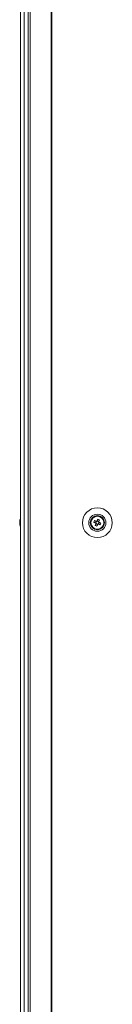
# Model space of a CAD drawing. Units: millimetres. Extents: x -3786 to 4614, y -3385 to 2555.
# Drawn here: x -3171 to -3117, y -1616 to -1033 of the extents above; entities that cross this region are included whole.
import ezdxf

# ---------------------------------------------------------------- set-up
doc = ezdxf.new("R2010")
doc.units = ezdxf.units.MM
doc.header["$LTSCALE"] = 5

msp = doc.modelspace()

# ---------------------------------------------------------------- linework, layer by layer
at = {"color": 7, "linetype": 'Continuous', "lineweight": 18}
for p, q in [((-3170.85, -235.78, -268.17), (-3170.85, -2095.78, -268.17)), ((-3170.82, -235.78, -268.17), (-3170.82, -2095.78, -268.17)), ((-3168.62, -2095.78, -268.17), (-3168.62, -235.78, -268.17)), ((-3166.18, -235.79, -268.17), (-3166.18, -2095.78, -268.17)), ((-3165.15, -235.78, -268.17), (-3165.15, -2095.78, -268.17)), ((-3152.67, -235.78, -268.17), (-3152.67, -2095.78, -268.17)), ((-3152.36, -235.78, -268.17), (-3152.36, -2095.78, -268.17)), ((-3171.24, -1329.79, -268.17), (-3171.24, -1329.98, -268.17)), ((-3171.24, -1330.63, -268.17), (-3171.24, -1330.17, -268.17)), ((-3171.24, -1330.63, -268.17), (-3171.24, -1330.17, -268.17)), ((-3171.24, -1330.94, -268.17), (-3171.24, -1331.4, -268.17)), ((-3171.24, -1331.78, -268.17), (-3171.24, -1331.58, -268.17)), ((-3127.09, -1329.56, -268.17), (-3126.16, -1329.94, -268.17)), ((-3126.66, -1332.43, -268.17), (-3126.28, -1331.5, -268.17)), ((-3126.16, -1329.94, -268.17), (-3126.54, -1330.89, -268.17)), ((-3126.28, -1331.5, -268.17), (-3126.17, -1331.22, -268.17)), ((-3126.28, -1331.5, -268.17), (-3125.33, -1331.89, -268.17)), ((-3126.16, -1329.94, -268.17), (-3125.88, -1330.05, -268.17)), ((-3125.66, -1329.96, -268.17), (-3125.55, -1329.68, -268.17)), ((-3125.18, -1328.75, -268.17), (-3125.55, -1329.68, -268.17)), ((-3124.59, -1330.06, -268.17), (-3125.55, -1329.68, -268.17)), ((-3124.72, -1331.63, -268.17), (-3124.33, -1330.67, -268.17)), ((-3124.62, -1330.56, -268.17), (-3124.33, -1330.67, -268.17)), ((-3123.41, -1331.04, -268.17), (-3124.33, -1330.67, -268.17)), ((-3121.44, -1330.78, -268.17), (-3121.44, -1330.78, -268.17))]:
    msp.add_line(p, q, dxfattribs=at)
at = {"color": 7, "linetype": 'Continuous', "lineweight": 18, "elevation": -268.17, "flags": 128}
for points in [[(-3171.24, -1331.4), (-3171.22, -1331.53), (-3171.21, -1331.59)], [(-3171.24, -1331.4), (-3171.22, -1331.53), (-3171.21, -1331.59)], [(-3127.47, -1330.52), (-3127.35, -1330.57), (-3127.22, -1330.62), (-3127.09, -1330.67), (-3126.96, -1330.73), (-3126.83, -1330.78), (-3126.7, -1330.83), (-3126.57, -1330.88), (-3126.44, -1330.94)], [(-3126.05, -1329.98), (-3126.18, -1329.93), (-3126.32, -1329.87), (-3126.45, -1329.82), (-3126.58, -1329.77), (-3126.71, -1329.72), (-3126.83, -1329.67), (-3126.96, -1329.61), (-3127.09, -1329.56)], [(-3126.24, -1331.39), (-3126.29, -1331.53), (-3126.35, -1331.66), (-3126.4, -1331.79), (-3126.45, -1331.92), (-3126.5, -1332.05), (-3126.55, -1332.18), (-3126.61, -1332.3), (-3126.66, -1332.43)], [(-3125.7, -1332.81), (-3125.65, -1332.69), (-3125.6, -1332.56), (-3125.55, -1332.43), (-3125.49, -1332.3), (-3125.44, -1332.17), (-3125.39, -1332.04), (-3125.34, -1331.91), (-3125.28, -1331.78)], [(-3125.18, -1328.75), (-3125.23, -1328.87), (-3125.28, -1329), (-3125.33, -1329.13), (-3125.38, -1329.26), (-3125.44, -1329.39), (-3125.49, -1329.52), (-3125.54, -1329.65), (-3125.59, -1329.78)], [(-3124.83, -1331.58), (-3124.69, -1331.64), (-3124.56, -1331.69), (-3124.43, -1331.74), (-3124.3, -1331.79), (-3124.17, -1331.84), (-3124.04, -1331.9), (-3123.92, -1331.95), (-3123.79, -1332)], [(-3124.64, -1330.17), (-3124.59, -1330.04), (-3124.53, -1329.9), (-3124.48, -1329.77), (-3124.43, -1329.64), (-3124.38, -1329.51), (-3124.32, -1329.39), (-3124.27, -1329.26), (-3124.22, -1329.13)], [(-3123.41, -1331.04), (-3123.53, -1330.99), (-3123.66, -1330.94), (-3123.79, -1330.89), (-3123.92, -1330.84), (-3124.05, -1330.78), (-3124.18, -1330.73), (-3124.31, -1330.68), (-3124.44, -1330.63)]]:
    msp.add_lwpolyline(points, dxfattribs=at)
at = {"color": 7, "linetype": 'Continuous', "lineweight": 18}
for radius in [8.8, 5.04, 4.18, 4, 3.85]:
    msp.add_circle((-3125.44, -1330.78, -268.17), radius, dxfattribs=at)
for centre, radius, start, end in [((-3165.66, -1330.6, -268.17), 5.64, 160.85035, 171.70766), ((-3165.66, -1330.98, -268.17), 5.64, 160.85077, 171.70876), ((-3169.98, -1330.15, -268.17), 1.34, 200.85892, 221.73961), ((-3170.17, -1330.24, -268.17), 1.14, 200.03832, 208.58618), ((-3170.16, -1331.33, -268.17), 1.15, 151.59757, 159.94134), ((-3169.98, -1331.11, -268.17), 1.34, 200.85892, 221.73961), ((-3165.7, -1330.98, -268.17), 5.59, 188.27688, 192.28439), ((-3165.7, -1330.98, -268.17), 5.6, 188.28151, 192.28288), ((-3164.82, -1330.78, -268.17), 6.5, 158.12326, 167.72417), ((-3164.82, -1330.78, -268.17), 6.5, 192.27583, 201.87674), ((-3164.82, -1330.79, -268.17), 6.5, 192.27583, 201.87674), ((-3170, -1328.94, -268.17), 1, 168.96782, 191.03218), ((-3164.83, -1331.52, -268.17), 6.17, 175.5601, 184.4399), ((-3125.44, -1330.78, -268.17), 4, 180.00014, 0.00014), ((-3113.99, -1335.38, -268.17), 14.34, 156.06003, 160.17707), ((-3120.83, -1319.31, -268.17), 14.36, 246.06444, 250.17513), ((-3125.44, -1330.78, -268.17), 1.01, 188.80734, 217.43348), ((-3125.44, -1330.78, -268.17), 0.851, 120.87931, 195.36151), ((-3125.44, -1330.78, -268.17), 0.851, 195.36151, 210.87931), ((-3125.44, -1330.78, -268.17), 0.851, 210.87931, 285.36151), ((-3125.44, -1330.78, -268.17), 1.01, 98.80734, 127.43348), ((-3125.44, -1330.78, -268.17), 0.851, 105.36151, 120.87931), ((-3125.44, -1330.78, -268.17), 0.851, 30.87931, 105.36151), ((-3125.44, -1330.78, -268.17), 1.01, 278.80734, 307.43348), ((-3125.44, -1330.78, -268.17), 0.851, 285.36151, 300.87931), ((-3130.07, -1342.32, -268.17), 14.43, 66.07397, 70.16559), ((-3125.44, -1330.78, -268.17), 0.851, 300.87931, 15.36151), ((-3125.44, -1330.78, -268.17), 0.851, 15.36151, 30.87931), ((-3125.44, -1330.78, -268.17), 1.01, 8.80734, 37.43348), ((-3136.94, -1326.16, -268.17), 14.39, 336.06823, 340.17133)]:
    msp.add_arc(centre, radius, start, end, dxfattribs=at)
for points, knots in [([(-3170.92, -1331.37, -268.17), (-3170.94, -1331.37, -268.17), (-3171.05, -1331.38, -268.17), (-3171.15, -1331.39, -268.17), (-3171.24, -1331.4, -268.17)], [0, 0, 0, 0, 0.193212, 1, 1, 1, 1]), ([(-3170.85, -1331.57, -268.17), (-3170.89, -1331.57, -268.17), (-3171.02, -1331.58, -268.17), (-3171.15, -1331.58, -268.17), (-3171.24, -1331.58, -268.17)], [0, 0, 0, 0, 0.341244, 1, 1, 1, 1]), ([(-3126.44, -1330.94, -268.17), (-3126.43, -1330.94, -268.17), (-3126.38, -1330.96, -268.17), (-3126.32, -1330.98, -268.17), (-3126.26, -1331, -268.17), (-3126.26, -1331.01, -268.17)], [0, 0, 0, 0, 0.113377, 0.93002, 1, 1, 1, 1]), ([(-3126.17, -1331.22, -268.17), (-3126.17, -1331.22, -268.17), (-3126.19, -1331.28, -268.17), (-3126.22, -1331.33, -268.17), (-3126.24, -1331.39, -268.17), (-3126.24, -1331.39, -268.17)], [0, 0, 0, 0, 0.069983, 0.886623, 1, 1, 1, 1]), ([(-3125.88, -1330.05, -268.17), (-3125.88, -1330.05, -268.17), (-3125.93, -1330.03, -268.17), (-3125.99, -1330, -268.17), (-3126.05, -1329.98, -268.17), (-3126.05, -1329.98, -268.17)], [0, 0, 0, 0, 0.0699814, 0.8866242, 1, 1, 1, 1]), ([(-3125.59, -1329.78, -268.17), (-3125.6, -1329.79, -268.17), (-3125.62, -1329.84, -268.17), (-3125.64, -1329.9, -268.17), (-3125.66, -1329.96, -268.17), (-3125.66, -1329.96, -268.17)], [0, 0, 0, 0, 0.113378, 0.930019, 1, 1, 1, 1]), ([(-3125.28, -1331.78, -268.17), (-3125.28, -1331.77, -268.17), (-3125.26, -1331.72, -268.17), (-3125.24, -1331.66, -268.17), (-3125.22, -1331.61, -268.17), (-3125.21, -1331.6, -268.17)], [0, 0, 0, 0, 0.11338, 0.930023, 1, 1, 1, 1]), ([(-3125, -1331.51, -268.17), (-3125, -1331.51, -268.17), (-3124.94, -1331.53, -268.17), (-3124.89, -1331.56, -268.17), (-3124.83, -1331.58, -268.17), (-3124.83, -1331.58, -268.17)], [0, 0, 0, 0, 0.069981, 0.886623, 1, 1, 1, 1]), ([(-3124.71, -1330.34, -268.17), (-3124.71, -1330.34, -268.17), (-3124.69, -1330.29, -268.17), (-3124.66, -1330.23, -268.17), (-3124.64, -1330.17, -268.17), (-3124.64, -1330.17, -268.17)], [0, 0, 0, 0, 0.06998, 0.886623, 1, 1, 1, 1]), ([(-3124.44, -1330.63, -268.17), (-3124.45, -1330.62, -268.17), (-3124.5, -1330.6, -268.17), (-3124.56, -1330.58, -268.17), (-3124.61, -1330.56, -268.17), (-3124.62, -1330.56, -268.17)], [0, 0, 0, 0, 0.113378, 0.930016, 1, 1, 1, 1])]:
    msp.add_open_spline(points, degree=3, knots=knots, dxfattribs=at)

doc.saveas('drawing.dxf')
